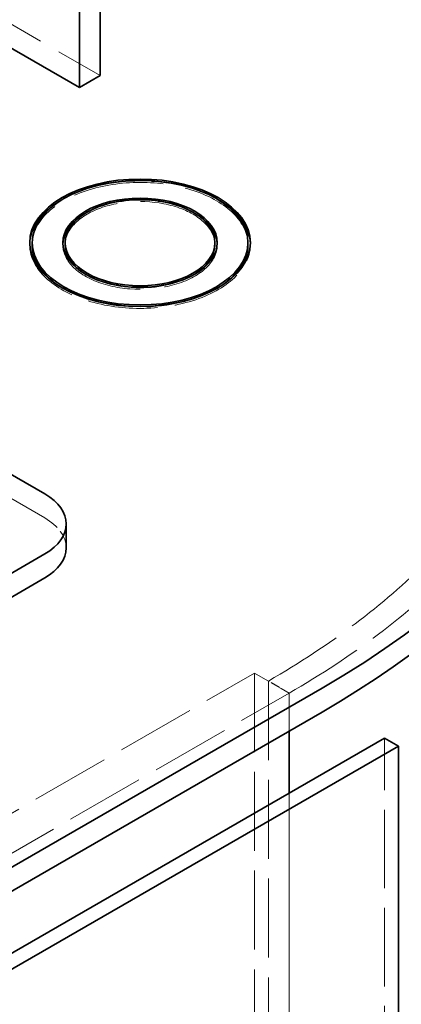
# Model space of a CAD drawing. Units: millimetres. Extents: x 0 to 7595, y 0 to 4455.
# Drawn here: x 5837 to 5992, y 3401 to 3803 of the extents above; entities that cross this region are included whole.
import ezdxf

# ---------------------------------------------------------------- set-up
doc = ezdxf.new("R2010")
doc.units = ezdxf.units.MM
doc.header["$LTSCALE"] = 15
doc.linetypes.add('DASHED', pattern=[0.2068, 0.1655, -0.0413])
doc.layers.add('Hidden (ISO)', color=1, linetype='DASHED', lineweight=18, true_color=0xff0000)
doc.layers.add('Visible (ISO)', color=7, linetype='Continuous', lineweight=35)

msp = doc.modelspace()

# ---------------------------------------------------------------- linework, layer by layer
at = {"layer": 'Hidden (ISO)', "ltscale": 13.969482}
msp.add_line((5777.49, 3832.9), (5869.41, 3779.83), dxfattribs=at)
at = {"layer": 'Hidden (ISO)', "ltscale": 13.390864}
msp.add_line((5846.79, 3599.38), (5464.95, 3819.83), dxfattribs=at)
at = {"layer": 'Hidden (ISO)', "ltscale": 0.126818}
for p, q in [((5840.68, 3711.65), (5840.68, 3710.83)), ((5854.18, 3711.65), (5854.18, 3710.83)), ((5917.18, 3711.65), (5917.18, 3710.83)), ((5930.68, 3711.65), (5930.68, 3710.83))]:
    msp.add_line(p, q, dxfattribs=at)
at = {"layer": 'Hidden (ISO)', "ltscale": 12.964988}
for p, q in [((4624.2, 2780.84), (5932.35, 3536.1)), ((4638.34, 2772.68), (5946.49, 3527.94))]:
    msp.add_line(p, q, dxfattribs=at)
at = {"layer": 'Hidden (ISO)', "ltscale": 12.989722}
for p, q in [((5932.35, 3536.1), (5932.35, 2417.5)), ((5938, 3532.84), (5938, 2414.24))]:
    msp.add_line(p, q, dxfattribs=at)
at = {"layer": 'Hidden (ISO)', "ltscale": 2.538267}
msp.add_line((5932.35, 3536.1), (5946.49, 3527.94), dxfattribs=at)
at = {"layer": 'Hidden (ISO)', "ltscale": 1.52292}
msp.add_line((5946.49, 3527.94), (5938, 3532.84), dxfattribs=at)
at = {"layer": 'Hidden (ISO)', "ltscale": 2.411349}
for p, q in [((5946.49, 3512.42), (5946.49, 3527.94)), ((5946.49, 3527.94), (5946.49, 3512.42))]:
    msp.add_line(p, q, dxfattribs=at)
at = {"layer": 'Hidden (ISO)', "ltscale": 12.894906}
msp.add_line((5985.38, 3248.29), (5985.38, 3509.57), dxfattribs=at)
at = {"layer": 'Hidden (ISO)', "ltscale": 13.217279}
for p, q in [((5946.49, 3219.3), (5946.49, 3487.11)), ((5946.49, 3487.11), (5946.49, 3219.3))]:
    msp.add_line(p, q, dxfattribs=at)
at = {"layer": 'Hidden (ISO)', "ltscale": 13.216565}
msp.add_ellipse((5652.33, 3697.77), major_axis=(435, 0), ratio=0.57735, start_param=0, end_param=2.356194, dxfattribs=at)
at = {"layer": 'Hidden (ISO)', "ltscale": 13.165927}
msp.add_ellipse((5652.33, 3697.77), major_axis=(416, 0), ratio=0.57735, start_param=5.497787, end_param=8.63938, dxfattribs=at)
at = {"layer": 'Hidden (ISO)', "ltscale": 13.198596}
msp.add_ellipse((5652.33, 3697.77), major_axis=(404, 0), ratio=0.57735, start_param=5.497787, end_param=8.63938, dxfattribs=at)
at = {"layer": 'Hidden (ISO)', "ltscale": 14.853866}
msp.add_ellipse((5885.68, 3710.83), major_axis=(44, 0), ratio=0.57735, start_param=0, end_param=3.141593, dxfattribs=at)
at = {"layer": 'Hidden (ISO)', "ltscale": 11.231495}
msp.add_ellipse((5885.68, 3710.83), major_axis=(45, 0), ratio=0.57735, start_param=0.796572, end_param=2.345021, dxfattribs=at)
at = {"layer": 'Hidden (ISO)', "ltscale": 15.444645}
msp.add_ellipse((5885.68, 3710.83), major_axis=(30.5, 0), ratio=0.57735, start_param=0, end_param=3.141593, dxfattribs=at)
at = {"layer": 'Hidden (ISO)', "ltscale": 6.151884}
msp.add_ellipse((5885.68, 3710.83), major_axis=(31.5, 0), ratio=0.57735, start_param=0.8014, end_param=2.340193, dxfattribs=at)
at = {"layer": 'Hidden (ISO)', "ltscale": 11.507571}
msp.add_ellipse((5885.68, 3710.83), major_axis=(45, 0), ratio=0.57735, start_param=3.125879, end_param=6.298899, dxfattribs=at)
at = {"layer": 'Hidden (ISO)', "ltscale": 16.178997}
msp.add_ellipse((5885.68, 3710.83), major_axis=(31.5, 0), ratio=0.57735, start_param=3.119143, end_param=6.305635, dxfattribs=at)
at = {"layer": 'Hidden (ISO)', "ltscale": 6.206369}
msp.add_ellipse((5885.68, 3710.83), major_axis=(30.5, 0), ratio=0.57735, start_param=3.910729, end_param=5.514049, dxfattribs=at)
at = {"layer": 'Hidden (ISO)', "ltscale": 11.300684}
msp.add_ellipse((5885.68, 3710.83), major_axis=(44, 0), ratio=0.57735, start_param=3.915691, end_param=5.509087, dxfattribs=at)
at = {"layer": 'Hidden (ISO)', "ltscale": 2.990344}
msp.add_ellipse((5825.57, 3587.13), major_axis=(30, 0), ratio=0.57735, start_param=0, end_param=0.785398, dxfattribs=at)
at = {"layer": 'Visible (ISO)'}
for p, q in [((5869.41, 3779.83), (5869.41, 4012.53)), ((5860.93, 4007.63), (5860.93, 3774.93)), ((5464.95, 3829.63), (5846.79, 3609.18)), ((5860.93, 3774.93), (5804.04, 3807.77)), ((5860.93, 3774.93), (5869.41, 3779.83)), ((5841.68, 3711.65), (5841.68, 3710.83)), ((5855.18, 3711.65), (5855.18, 3710.83)), ((5916.18, 3711.65), (5916.18, 3710.83)), ((5929.68, 3711.65), (5929.68, 3710.83)), ((5855.57, 3596.93), (5855.57, 3587.13)), ((5846.79, 3584.68), (5606.37, 3445.88)), ((5606.37, 3436.08), (5846.79, 3574.89)), ((5959.92, 3529.98), (4651.78, 2774.72)), ((4651.78, 2764.92), (5959.92, 3520.18)), ((5946.49, 3487.11), (5946.49, 3512.42)), ((5946.49, 3512.42), (5946.49, 3487.11)), ((5985.38, 3509.57), (5603.54, 3289.11)), ((5991.04, 3506.3), (5985.38, 3509.57)), ((5609.2, 3285.85), (5991.04, 3506.3)), ((5991.04, 3245.02), (5991.04, 3506.3))]:
    msp.add_line(p, q, dxfattribs=at)
for centre, major_axis, start_param, end_param in [((5652.33, 3707.57), (435, 0), 5.497787, 7.331493), ((5885.68, 3710.83), (-45, 0), 5.486613, 6.267471), ((5885.68, 3710.83), (45, 0), 0.015714, 0.796572), ((5885.68, 3710.83), (-31.5, 0), 5.481785, 6.260736), ((5885.68, 3710.83), (31.5, 0), 0.02245, 0.8014), ((5885.68, 3710.83), (-44, 0), 0, 0.774098), ((5885.68, 3710.83), (-30.5, 0), 0, 0.769136), ((5885.68, 3710.83), (30.5, 0), 5.514049, 6.283185), ((5885.68, 3710.83), (44, 0), 5.509087, 6.283185), ((5652.33, 3697.77), (435, 0), 5.497787, 6.283185), ((5825.57, 3596.93), (30, 0), 5.497787, 7.068583), ((5825.57, 3587.13), (30, 0), 5.497787, 6.283185)]:
    msp.add_ellipse(centre, major_axis=major_axis, ratio=0.57735, start_param=start_param, end_param=end_param, dxfattribs=at)
for major_axis in [(45, 0), (-44, 0), (31.5, 0), (-30.5, 0)]:
    msp.add_ellipse((5885.68, 3711.65), major_axis=major_axis, ratio=0.57735, dxfattribs=at)

doc.saveas('drawing.dxf')
